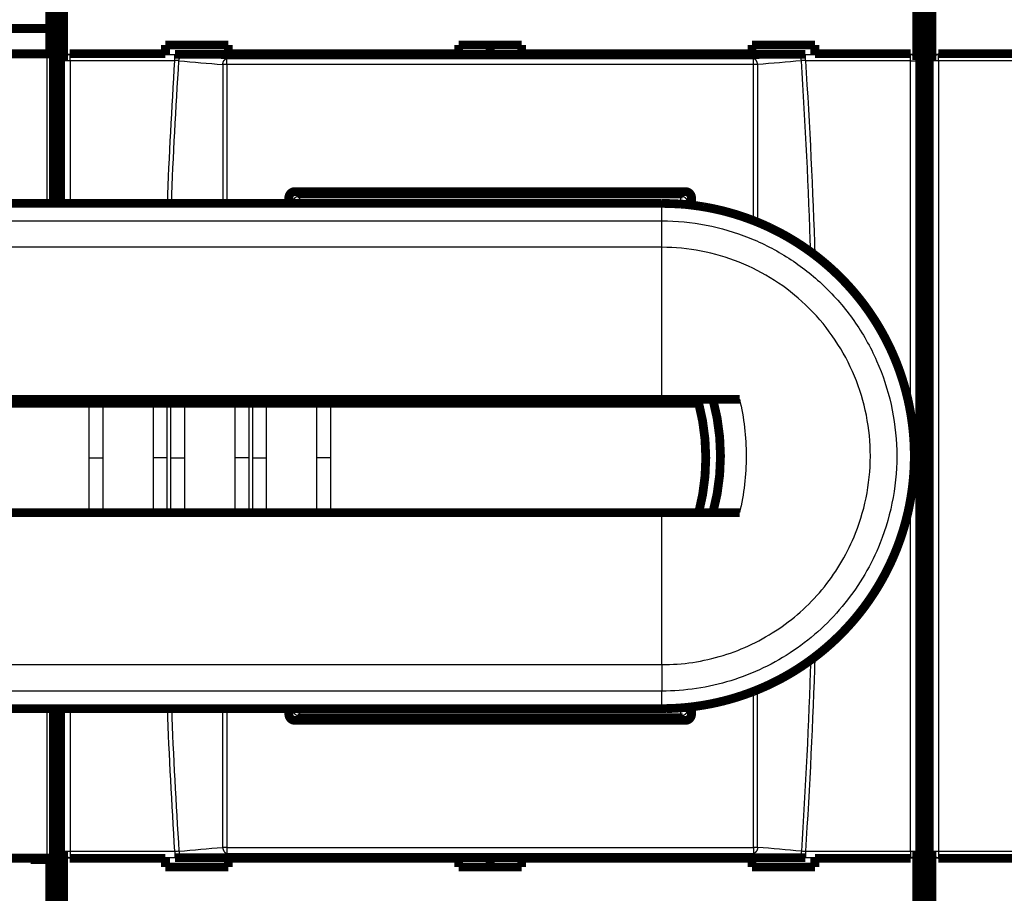
# Model space of a CAD drawing. Extents: x 10 to 593, y 7 to 405.
# Drawn here: x 257 to 336, y 97 to 166 of the extents above; entities that cross this region are included whole.
import ezdxf

# ---------------------------------------------------------------- set-up
doc = ezdxf.new("R2010")
doc.units = 0
doc.header["$MEASUREMENT"] = 0
doc.layers.get('0').update_dxf_attribs({"linetype": 'CONTINUOUS'})
doc.layers.add('3', color=7, linetype='CONTINUOUS')
doc.styles.get("Standard").update_dxf_attribs({"font": 'monotxt.shx'})
doc.dimstyles.new('DSTYLE1', dxfattribs={"dimtxt": 3, "dimasz": 3, "dimexe": 3, "dimexo": 0, "dimgap": 2, "dimtad": 1, "dimdec": 1, "dimrnd": 0.1, "dimzin": 3, "dimtxsty": 'STANDARD', "dimcen": 0.09, "dimazin": 3, "dimtp": 1, "dimtm": 1, "dimtfac": 1, "dimtdec": 4, "dimtofl": 0, "dimtmove": 0, "dimatfit": 3, "dimtolj": 1, "dimtzin": 0})

# ---------------------------------------------------------------- blocks, each defined once
blk = doc.blocks.new('_AH1')
at = {"color": 0, "linetype": 'CONTINUOUS'}
for p, q in [((-1, 0.166667), (0, 0)), ((-1, 0.166667), (-1, -0.166667)), ((0, 0), (-1, -0.166667)), ((0, 0), (-1, 0))]:
    blk.add_line(p, q, dxfattribs=at)
blk = doc.blocks.new('*D2')
at = {"layer": '3', "color": 1, "linetype": 'CONTINUOUS'}
for p, q in [((70.324086, 68.793184), (70.324086, 250.78369)), ((405.32409, 142.43502), (405.32409, 250.78369)), ((70.324086, 247.78369), (237.82409, 247.78369)), ((405.32409, 247.78369), (237.82409, 247.78369))]:
    blk.add_line(p, q, dxfattribs=at)
at = {"layer": '3', "color": 1, "xscale": 3, "yscale": 3, "zscale": 3, "rotation": 180}
blk.add_blockref('_AH1', (70.324086, 247.78369), dxfattribs=at)
at = {"layer": '3', "color": 1, "xscale": 3, "yscale": 3, "zscale": 3}
blk.add_blockref('_AH1', (405.32409, 247.78369), dxfattribs=at)
at = {"layer": '3', "color": 1, "linetype": 'CONTINUOUS'}
blk.add_text('335,0', height=3, rotation=360, dxfattribs=at).set_placement((230.32409, 249.78469))

msp = doc.modelspace()

# ---------------------------------------------------------------- linework, layer by layer
at = {"layer": '3', "color": 3, "linetype": 'CONTINUOUS'}
for p, q in [((259.62755, 151.77968), (259.62755, 163.65331)), ((261.42066, 163.66553), (261.43995, 163.60749)), ((261.43995, 163.11023), (261.43995, 163.60749)), ((261.43995, 163.60749), (269.77174, 163.60749)), ((269.77174, 163.11023), (269.77174, 163.60749)), ((319.87645, 163.11023), (319.87645, 163.60749)), ((319.87645, 163.60749), (328.20822, 163.60749)), ((328.20822, 163.60749), (328.22751, 163.66553)), ((328.20822, 163.11023), (328.20822, 163.60749)), ((330.42066, 163.66553), (330.43995, 163.60749)), ((330.43995, 163.11023), (330.43995, 163.60749)), ((330.43995, 163.60749), (338.77174, 163.60749)), ((260.94025, 163.11023), (260.92218, 163.16461)), ((261.43995, 163.11023), (260.94025, 163.11023)), ((260.94025, 151.77968), (260.94025, 163.11023)), ((269.77174, 163.11023), (261.43995, 163.11023)), ((261.43995, 163.11023), (261.43995, 151.77968)), ((273.89464, 162.80305), (273.89464, 163.27377)), ((315.75355, 162.80305), (315.75355, 163.27377)), ((328.20822, 163.11023), (319.87645, 163.11023)), ((328.20822, 163.11023), (328.70792, 163.11023)), ((328.20822, 135.25143), (328.20822, 163.11023)), ((328.72599, 163.16461), (328.70792, 163.11023)), ((328.70792, 163.11023), (328.70792, 100.32084)), ((329.94025, 163.11023), (329.92218, 163.16461)), ((330.43995, 163.11023), (329.94025, 163.11023)), ((329.94025, 100.32084), (329.94025, 163.11023)), ((338.77174, 163.11023), (330.43995, 163.11023)), ((330.43995, 163.11023), (330.43995, 100.32084)), ((279.17136, 151.86856), (279.02409, 152.01584)), ((279.67106, 151.86856), (279.17136, 151.86856)), ((279.17136, 151.77968), (279.17136, 151.86856)), ((279.52378, 152.51553), (279.67106, 152.36826)), ((279.67106, 152.36826), (279.67106, 151.86856)), ((279.67106, 152.36826), (309.97711, 152.36826)), ((309.97711, 151.86856), (279.67106, 151.86856)), ((279.67106, 151.86856), (279.67106, 151.77968)), ((308.45809, 151.64306), (308.45809, 151.77968)), ((309.97711, 152.36826), (310.12439, 152.51553)), ((309.97711, 151.86856), (309.97711, 152.36826)), ((310.47681, 151.86856), (309.97711, 151.86856)), ((309.97711, 151.72205), (309.97711, 151.86856)), ((310.62409, 152.01584), (310.47681, 151.86856)), ((310.47681, 151.86856), (310.47681, 151.67782)), ((308.45809, 151.64304), (249.81421, 151.64304)), ((308.45809, 150.38584), (308.45809, 151.64306)), ((256.06835, 150.38582), (308.45809, 150.38582)), ((308.45809, 148.28732), (308.45809, 150.38582)), ((308.45809, 148.28732), (234.32409, 148.28732)), ((308.45809, 136.21553), (308.45809, 148.28732)), ((262.92745, 131.56553), (264.06289, 131.56553)), ((269.1724, 131.56553), (268.03696, 131.56553)), ((269.42745, 131.56553), (270.56289, 131.56553)), ((275.6724, 131.56553), (274.53696, 131.56553)), ((275.92745, 131.56553), (277.06289, 131.56553)), ((282.1724, 131.56553), (281.03696, 131.56553)), ((328.20822, 100.32084), (328.20822, 128.17976)), ((308.45809, 115.14375), (308.45809, 127.21553)), ((234.32409, 115.14375), (308.45809, 115.14375)), ((308.45809, 115.14377), (308.45809, 113.04527)), ((308.45809, 113.04524), (256.06834, 113.04524)), ((308.45809, 111.78805), (308.45809, 113.04527)), ((249.81421, 111.78803), (308.45809, 111.78803)), ((259.62755, 99.777751), (259.62755, 111.65138)), ((260.94025, 100.32084), (260.94025, 111.65138)), ((261.43995, 111.65138), (261.43995, 100.32084)), ((279.02409, 111.41523), (279.17136, 111.5625)), ((279.17136, 111.5625), (279.17136, 111.65138)), ((279.17136, 111.5625), (279.67106, 111.5625)), ((279.67106, 111.65138), (279.67106, 111.5625)), ((279.67106, 111.5625), (279.67106, 111.06281)), ((279.67106, 111.5625), (309.97711, 111.5625)), ((308.45809, 111.78804), (308.45809, 111.65141)), ((309.97711, 111.5625), (309.97711, 111.70925)), ((309.97711, 111.5625), (310.47681, 111.5625)), ((309.97711, 111.06281), (309.97711, 111.5625)), ((310.47681, 111.75358), (310.47681, 111.5625)), ((310.47681, 111.5625), (310.62409, 111.41523)), ((279.67106, 111.06281), (279.52378, 110.91553)), ((309.97711, 111.06281), (279.67106, 111.06281)), ((310.12439, 110.91553), (309.97711, 111.06281)), ((260.92218, 100.26645), (260.94025, 100.32084)), ((260.94025, 100.32084), (261.43995, 100.32084)), ((261.43995, 100.32084), (261.43995, 99.823578)), ((261.43995, 100.32084), (269.77174, 100.32084)), ((269.77174, 100.32084), (269.77174, 99.823578)), ((273.89464, 100.62801), (273.89464, 100.15729)), ((315.75355, 100.62801), (315.75355, 100.15729)), ((319.87645, 100.32084), (319.87645, 99.823578)), ((319.87645, 100.32084), (328.20822, 100.32084)), ((328.20822, 100.32084), (328.20822, 99.823578)), ((328.20822, 100.32084), (328.70792, 100.32084)), ((328.70792, 100.32084), (328.72599, 100.26645)), ((329.92218, 100.26645), (329.94025, 100.32084)), ((329.94025, 100.32084), (330.43995, 100.32084)), ((330.43995, 100.32084), (330.43995, 99.823578)), ((330.43995, 100.32084), (338.77174, 100.32084)), ((261.42066, 99.765533), (261.43995, 99.823578)), ((261.43995, 99.823578), (269.77174, 99.823578)), ((319.87645, 99.823578), (328.20822, 99.823578)), ((328.20822, 99.823578), (328.22751, 99.765533)), ((330.42066, 99.765533), (330.43995, 99.823578)), ((330.43995, 99.823578), (338.77174, 99.823578))]:
    msp.add_line(p, q, dxfattribs=at)
at = {"layer": '3', "color": 40, "linetype": 'CONTINUOUS', "const_width": 0.7}
for points in [[(260.32409, 151.77969), (260.32409, 194.83782)], [(329.32409, 68.793184), (329.32409, 194.83782)], [(260.69869, 177.71553), (260.69869, 151.77968)], [(328.94948, 85.715533), (328.94948, 177.71553)], [(329.69869, 177.71553), (329.69869, 85.715533)], [(260.13034, 175.76553), (260.13034, 163.66553)], [(260.92218, 163.16461), (260.92218, 176.26645)], [(328.72599, 176.26645), (328.72599, 163.16461)], [(329.92218, 163.16461), (329.92218, 176.26645)], [(259.82409, 165.66553), (259.82409, 175.66553)], [(208.82409, 165.66553), (259.82409, 165.66553)], [(259.82409, 165.66553), (259.82409, 163.66553)], [(269.02409, 164.35423), (274.02409, 164.35423)], [(269.02409, 163.66553), (269.02409, 164.35423)], [(274.02409, 164.35423), (274.02409, 163.66553)], [(292.32409, 164.35423), (297.32409, 164.35423)], [(292.32409, 163.66553), (292.32409, 164.35423)], [(294.82409, 163.61294), (294.82409, 164.35419)], [(297.32409, 164.35423), (297.32409, 163.66553)], [(315.62409, 164.35423), (320.62409, 164.35423)], [(315.62409, 163.66553), (315.62409, 164.35423)], [(320.62409, 164.35423), (320.62409, 163.66553)], [(259.62755, 163.65331), (209.02062, 163.65331)], [(259.82409, 163.66553), (258.32409, 163.66553)], [(258.32409, 163.66553), (258.32409, 163.65327)], [(259.62755, 163.65331), (260.12747, 163.66189)], [(260.12747, 163.66189), (260.12747, 151.77968)], [(260.13034, 163.66553), (260.13034, 163.66553)], [(261.42066, 163.66553), (269.02409, 163.66553)], [(269.02409, 163.61298), (269.02409, 163.66553)], [(274.02409, 163.61298), (269.77178, 163.61298)], [(274.02409, 163.66553), (274.02409, 163.61298)], [(274.02409, 163.66553), (292.32409, 163.66553)], [(292.32409, 163.61298), (292.32409, 163.66553)], [(297.32409, 163.61298), (292.32409, 163.61298)], [(297.32409, 163.66553), (297.32409, 163.61298)], [(297.32409, 163.66553), (315.62409, 163.66553)], [(315.62409, 163.61298), (315.62409, 163.66553)], [(319.87647, 163.61298), (315.62409, 163.61298)], [(320.62409, 163.66553), (320.62409, 163.61298)], [(320.62409, 163.66553), (328.22751, 163.66553)], [(330.42066, 163.66553), (338.02409, 163.66553)], [(278.82409, 151.77969), (278.82409, 152.21542)], [(279.32411, 152.71542), (310.32411, 152.71473)], [(279.52378, 152.51553), (310.12439, 152.51553)], [(310.82409, 152.21473), (310.82409, 151.50428)], [(308.45809, 151.77968), (249.56554, 151.77968)], [(279.02409, 151.77968), (279.02409, 152.01584)], [(310.62409, 152.01584), (310.62409, 151.66238)], [(248.27695, 136.21553), (308.45809, 136.21553)], [(254.04992, 135.91553), (262.92745, 135.91553)], [(262.52698, 135.91558), (262.52698, 136.21553)], [(262.92745, 135.91553), (264.06289, 135.91553)], [(264.06289, 135.91553), (268.03696, 135.91583)], [(264.2343, 135.91558), (264.2343, 136.21553)], [(268.03696, 135.91583), (269.1724, 135.91554)], [(268.52698, 136.21553), (268.52698, 135.91553)], [(269.1724, 135.91554), (269.42745, 135.91554)], [(269.42745, 135.91554), (270.56289, 135.91548)], [(270.56289, 135.91548), (274.53696, 135.91578)], [(274.53696, 135.91578), (275.6724, 135.91554)], [(275.27697, 135.91553), (275.27697, 136.21553)], [(275.6724, 135.91554), (275.92745, 135.91554)], [(275.92745, 135.91554), (277.06289, 135.91531)], [(277.06289, 135.91531), (281.03696, 135.91574)], [(278.27697, 135.91558), (278.27697, 136.21553)], [(281.03696, 135.91574), (282.1724, 135.91554)], [(282.1724, 135.91554), (311.39016, 135.91554)], [(308.45809, 136.21553), (314.63475, 136.21553)], [(308.45809, 127.21553), (248.27695, 127.21553)], [(311.39016, 127.21554), (308.45809, 127.21554)], [(314.63475, 127.21553), (311.3902, 127.21553)], [(249.56554, 111.65138), (308.45809, 111.65138)], [(260.12747, 111.65138), (260.12747, 99.769176)], [(260.32409, 68.793184), (260.32409, 111.65138)], [(260.69869, 111.65138), (260.69869, 85.715533)], [(278.82409, 111.21564), (278.82409, 111.6514)], [(279.02409, 111.41523), (279.02409, 111.65138)], [(310.62409, 111.76904), (310.62409, 111.41523)], [(310.82409, 111.84218), (310.82409, 111.21633)], [(310.12439, 110.91553), (279.52378, 110.91553)], [(310.32411, 110.71633), (279.32411, 110.71564)], [(260.92218, 87.164612), (260.92218, 100.26645)], [(269.02409, 99.818085), (269.02409, 99.765533)], [(274.02409, 99.818085), (269.77178, 99.818085)], [(274.02409, 99.765533), (274.02409, 99.818085)], [(292.32409, 99.818085), (292.32409, 99.765533)], [(297.32409, 99.818085), (292.32409, 99.818085)], [(294.82409, 99.076795), (294.82409, 99.818039)], [(297.32409, 99.765533), (297.32409, 99.818085)], [(315.62409, 99.818085), (315.62409, 99.765533)], [(319.87647, 99.818085), (315.62409, 99.818085)], [(320.62409, 99.765533), (320.62409, 99.818085)], [(328.72599, 100.26645), (328.72599, 87.164612)], [(329.92218, 87.164612), (329.92218, 100.26645)], [(209.02062, 99.777751), (259.62755, 99.777751)], [(258.32409, 99.665533), (258.32409, 99.777714)], [(259.82409, 99.665533), (258.32409, 99.665533)], [(258.61812, 99.665555), (258.61812, 99.765533)], [(259.62755, 99.777751), (260.12747, 99.769176)], [(259.82409, 87.665533), (259.82409, 99.665533)], [(260.12669, 99.769176), (260.12669, 99.769176)], [(260.13034, 99.765533), (260.13034, 87.665533)], [(261.42066, 99.765533), (269.02409, 99.765533)], [(269.02409, 99.765533), (269.02409, 99.076832)], [(269.02409, 99.076832), (274.02409, 99.076832)], [(274.02409, 99.076832), (274.02409, 99.765533)], [(274.02409, 99.765533), (292.32409, 99.765533)], [(292.32409, 99.765533), (292.32409, 99.076832)], [(292.32409, 99.076832), (297.32409, 99.076832)], [(297.32409, 99.076832), (297.32409, 99.765533)], [(297.32409, 99.765533), (315.62409, 99.765533)], [(315.62409, 99.765533), (315.62409, 99.076832)], [(315.62409, 99.076832), (320.62409, 99.076832)], [(320.62409, 99.076832), (320.62409, 99.765533)], [(320.62409, 99.765533), (328.22751, 99.765533)], [(330.42066, 99.765533), (338.02409, 99.765533)]]:
    msp.add_lwpolyline(points, dxfattribs=at)
at = {"layer": '3', "color": 3, "linetype": 'CONTINUOUS'}
for points in [[(260.94027, 163.1102), (260.94091, 163.13386, -0.012834883), (260.94274, 163.15782, -0.012184373), (260.94581, 163.18212, -0.011997443), (260.95012, 163.20666, -0.012496873), (260.95578, 163.23133, -0.012728305), (260.96277, 163.25602, -0.012876137), (260.97117, 163.28063, -0.012969312), (260.98094, 163.30507, -0.013167411), (260.99215, 163.32919, -0.013267874), (261.00471, 163.35291, -0.013402885), (261.01868, 163.37608, -0.013465588), (261.03395, 163.39861, -0.013554053), (261.05053, 163.42037, -0.013598922), (261.06832, 163.44127, -0.013659993), (261.08728, 163.46118, -0.013642201), (261.10729, 163.48005, -0.013571692), (261.12828, 163.49775, -0.013638083), (261.15015, 163.51425, -0.013796435), (261.17285, 163.52945, -0.013439883), (261.19608, 163.54335, -0.01262481), (261.21972, 163.55584, -0.013575234), (261.24416, 163.567, -0.015597492), (261.26946, 163.57676, -0.01227189), (261.29345, 163.58509, -0.005341873), (261.31529, 163.59189, -0.016054188), (261.34304, 163.59768, -0.026854784), (261.38517, 163.60289, -0.013760753), (261.43998, 163.60747, -0.00756564)], [(270.09417, 163.10615), (270.09623, 163.12836, -0.007629705), (270.09899, 163.15079, -0.007312384), (270.10245, 163.17343, -0.007246449), (270.10662, 163.19622, -0.007554876), (270.11154, 163.21906, -0.007751561), (270.1172, 163.24187, -0.007922315), (270.12362, 163.26456, -0.008094756), (270.13079, 163.28706, -0.008345356), (270.13872, 163.30926, -0.008580836), (270.14738, 163.33109, -0.008858153), (270.15677, 163.35244, -0.009138038), (270.16684, 163.37324, -0.00945623), (270.17759, 163.39337, -0.009800025), (270.18896, 163.41279, -0.010180094), (270.20094, 163.43138, -0.010558472), (270.21345, 163.44911, -0.010913911), (270.22646, 163.46586, -0.011443664), (270.23993, 163.48163, -0.012093141), (270.25382, 163.49633, -0.012327348), (270.26797, 163.50994, -0.012075669), (270.28233, 163.52237, -0.013621669), (270.29712, 163.53372, -0.016521604), (270.31241, 163.54394, -0.013606619), (270.32689, 163.55284, -0.00592274), (270.34006, 163.56028, -0.01897083), (270.35683, 163.56728, -0.034213705), (270.38233, 163.57483, -0.018387054), (270.41555, 163.58275, -0.010275776)], [(319.55397, 163.10615), (319.55191, 163.12836, 0.007631228), (319.54916, 163.15079, 0.007313879), (319.5457, 163.17343, 0.007247961), (319.54153, 163.19622, 0.007556478), (319.53661, 163.21906, 0.007753227), (319.53096, 163.24187, 0.007924032), (319.52453, 163.26456, 0.00809652), (319.51737, 163.28706, 0.008347176), (319.50944, 163.30926, 0.008582701), (319.50078, 163.33109, 0.008860062), (319.49139, 163.35244, 0.009139978), (319.48133, 163.37324, 0.009458198), (319.47057, 163.39337, 0.009802008), (319.4592, 163.41279, 0.010182082), (319.44722, 163.43138, 0.010560438), (319.43471, 163.44911, 0.010915831), (319.4217, 163.46586, 0.011445533), (319.40823, 163.48163, 0.012094945), (319.39434, 163.49633, 0.01232898), (319.38018, 163.50994, 0.012077059), (319.36583, 163.52237, 0.013622967), (319.35104, 163.53372, 0.016522781), (319.33574, 163.54394, 0.013607213), (319.32126, 163.55284, 0.005922899), (319.30809, 163.56028, 0.018971042), (319.29132, 163.56728, 0.034212371), (319.26581, 163.57483, 0.01838549), (319.23259, 163.58275, 0.010274681)], [(328.20827, 163.60747), (328.23203, 163.60684, -0.012711761), (328.25611, 163.60502, -0.012068497), (328.28053, 163.60196, -0.011885425), (328.30519, 163.59768, -0.012383394), (328.32997, 163.59205, -0.012617419), (328.35478, 163.58509, -0.012769722), (328.37951, 163.57672, -0.012869394), (328.40406, 163.567, -0.013074209), (328.4283, 163.55585, -0.013183796), (328.45214, 163.54335, -0.013328517), (328.47542, 163.52945, -0.013402918), (328.49806, 163.51425, -0.0135034), (328.51992, 163.49775, -0.013561801), (328.54093, 163.48005, -0.01363641), (328.56094, 163.46118, -0.013633263), (328.5799, 163.44127, -0.013576814), (328.59768, 163.42038, -0.013657852), (328.61427, 163.39861, -0.013830545), (328.62954, 163.37603, -0.013487033), (328.6435, 163.35291, -0.012680548), (328.65606, 163.32938, -0.013647183), (328.66728, 163.30507, -0.015694219), (328.67709, 163.27989, -0.012358465), (328.68546, 163.25602, -0.00538192), (328.69229, 163.23428, -0.016180643), (328.69812, 163.20666, -0.02709094), (328.70335, 163.16475, -0.01388949), (328.70797, 163.1102, -0.007637744)], [(329.9403, 163.1102), (329.94094, 163.13386, -0.012833016), (329.94277, 163.15782, -0.012182683), (329.94583, 163.18212, -0.011995877), (329.95014, 163.20666, -0.012495357), (329.95579, 163.23133, -0.012726903), (329.96278, 163.25602, -0.012874873), (329.97119, 163.28063, -0.012968217), (329.98096, 163.30507, -0.013166485), (329.99216, 163.32919, -0.013267151), (330.00472, 163.35291, -0.013402368), (330.01868, 163.37608, -0.013465299), (330.03395, 163.39861, -0.013553989), (330.05053, 163.42037, -0.013599098), (330.06831, 163.44127, -0.013660399), (330.08727, 163.46118, -0.013642841), (330.10727, 163.48005, -0.013572544), (330.12826, 163.49775, -0.013639155), (330.15013, 163.51425, -0.013797717), (330.17282, 163.52945, -0.013441317), (330.19605, 163.54335, -0.012626301), (330.21969, 163.55584, -0.013576979), (330.24412, 163.567, -0.015599649), (330.26941, 163.57676, -0.012273689), (330.29339, 163.58509, -0.005342676), (330.31524, 163.59189, -0.016056648), (330.34298, 163.59768, -0.026859024), (330.3851, 163.60289, -0.01376292), (330.4399, 163.60747, -0.007566818)], [(273.57324, 162.79683), (273.57529, 162.81905, -0.007632462), (273.57803, 162.84148, -0.007314564), (273.58149, 162.86414, -0.007248364), (273.58565, 162.88694, -0.007556933), (273.59056, 162.90979, -0.007753611), (273.59622, 162.93261, -0.007924347), (273.60264, 162.95532, -0.008096754), (273.6098, 162.97783, -0.008347409), (273.61773, 163.00005, -0.00858291), (273.62638, 163.02189, -0.008860306), (273.63577, 163.04326, -0.009140259), (273.64584, 163.06407, -0.009458577), (273.65659, 163.08422, -0.009802507), (273.66796, 163.10365, -0.010182755), (273.67994, 163.12226, -0.010561342), (273.69245, 163.13999, -0.010917018), (273.70547, 163.15676, -0.011447071), (273.71894, 163.17255, -0.012096882), (273.73283, 163.18725, -0.012331439), (273.74699, 163.20087, -0.012079973), (273.76135, 163.21332, -0.013626599), (273.77614, 163.22467, -0.016527577), (273.79144, 163.2349, -0.013612233), (273.80592, 163.2438, -0.005926127), (273.8191, 163.25125, -0.018978274), (273.83587, 163.25826, -0.034227497), (273.86139, 163.2658, -0.018395471), (273.89462, 163.27373, -0.01028083)], [(273.89462, 162.80301), (273.88319, 162.803, 0.000309059), (273.87174, 162.80298, 0.000306272), (273.86025, 162.80295, 0.000305921), (273.84875, 162.80291, 0.000309418), (273.83723, 162.80284, 0.000312007), (273.82572, 162.80277, 0.000314312), (273.81421, 162.80268, 0.000316834), (273.80272, 162.80257, 0.000320144), (273.79126, 162.80245, 0.000323538), (273.77984, 162.80232, 0.000327348), (273.76846, 162.80217, 0.000331326), (273.75714, 162.80201, 0.000335603), (273.74589, 162.80183, 0.000340664), (273.73471, 162.80164, 0.000346385), (273.72362, 162.80144, 0.000351274), (273.71263, 162.80122, 0.000355101), (273.70174, 162.80098, 0.000364655), (273.69095, 162.80074, 0.000378723), (273.68027, 162.80048, 0.000376283), (273.66976, 162.8002, 0.000359339), (273.65944, 162.79992, 0.000403554), (273.64912, 162.79962, 0.000490743), (273.63875, 162.7993, 0.000387037), (273.62909, 162.79899, 0.000143067), (273.62044, 162.7987, 0.00055567), (273.60974, 162.79831, 0.001008348), (273.59379, 162.79768, 0.000526561), (273.57324, 162.79683, 0.000288903)], [(316.07491, 162.79683), (316.07285, 162.81905, 0.007634068), (316.07011, 162.84148, 0.00731614), (316.06666, 162.86414, 0.007249957), (316.0625, 162.88694, 0.00755862), (316.05759, 162.90979, 0.007755365), (316.05194, 162.93261, 0.007926155), (316.04552, 162.95532, 0.008098611), (316.03836, 162.97783, 0.008349325), (316.03043, 163.00005, 0.008584873), (316.02178, 163.02189, 0.008862315), (316.01239, 163.04326, 0.009142302), (316.00233, 163.06407, 0.009460648), (315.99158, 163.08422, 0.009804593), (315.9802, 163.10365, 0.010184848), (315.96822, 163.12226, 0.010563413), (315.95571, 163.13999, 0.01091904), (315.94269, 163.15676, 0.011449041), (315.92922, 163.17255, 0.012098784), (315.91533, 163.18725, 0.012333161), (315.90117, 163.20087, 0.01208144), (315.88681, 163.21332, 0.013627972), (315.87201, 163.22467, 0.016528825), (315.85671, 163.2349, 0.013612868), (315.84223, 163.2438, 0.005926301), (315.82905, 163.25125, 0.018978511), (315.81228, 163.25826, 0.034226122), (315.78676, 163.2658, 0.018393845), (315.75352, 163.27373, 0.010279691)], [(316.07491, 162.79683), (316.06607, 162.79721, 0.000515881), (316.05704, 162.79759, 0.000492599), (316.04782, 162.79795, 0.000473829), (316.03842, 162.79831, 0.000462405), (316.02882, 162.79865, 0.000449347), (316.01906, 162.79899, 0.000437043), (316.00913, 162.79931, 0.000424879), (315.99904, 162.79962, 0.000414767), (315.98879, 162.79992, 0.000404476), (315.9784, 162.8002, 0.000395549), (315.96787, 162.80048, 0.000386485), (315.95721, 162.80074, 0.000378508), (315.94643, 162.80098, 0.000371011), (315.93554, 162.80122, 0.000364803), (315.92454, 162.80144, 0.000357265), (315.91345, 162.80164, 0.000349324), (315.90228, 162.80183, 0.00034649), (315.89102, 162.80201, 0.000347866), (315.87968, 162.80217, 0.000333574), (315.86832, 162.80232, 0.000308407), (315.85699, 162.80245, 0.000334912), (315.84544, 162.80257, 0.000392), (315.83359, 162.80268, 0.000296894), (315.82244, 162.80277, 0.000107395), (315.81234, 162.80284, 0.000408791), (315.7994, 162.80291, 0.000692413), (315.77953, 162.80296, 0.000339689), (315.75352, 162.80301, 0.000180963)], [(279.17137, 151.86854), (279.17195, 151.89234, -0.012792889), (279.17373, 151.91645, -0.012145963), (279.17675, 151.94091, -0.011963033), (279.181, 151.9656, -0.012467064), (279.18662, 151.99042, -0.012704025), (279.19357, 152.01527, -0.012857875), (279.20194, 152.04004, -0.012957774), (279.21168, 152.06462, -0.013163134), (279.22286, 152.0889, -0.01327139), (279.23541, 152.11276, -0.013414452), (279.24936, 152.13607, -0.013485526), (279.26462, 152.15874, -0.013582352), (279.2812, 152.18062, -0.013635679), (279.29898, 152.20164, -0.013704872), (279.31796, 152.22166, -0.013694976), (279.33797, 152.24063, -0.013631399), (279.35898, 152.25842, -0.01370499), (279.38088, 152.275, -0.013870148), (279.4036, 152.29026, -0.013517645), (279.42686, 152.30421, -0.012702468), (279.45053, 152.31675, -0.013661977), (279.475, 152.32793, -0.015699803), (279.50033, 152.33771, -0.012356373), (279.52435, 152.34604, -0.005382262), (279.54623, 152.35284, -0.016163609), (279.57402, 152.35861, -0.02703671), (279.61619, 152.36376, -0.013854377), (279.67107, 152.36824, -0.007617198)], [(309.97707, 152.36824), (310.00087, 152.36766, -0.012792292), (310.02498, 152.36589, -0.012145479), (310.04944, 152.36287, -0.011962642), (310.07413, 152.35861, -0.012466748), (310.09895, 152.353, -0.012703807), (310.1238, 152.34604, -0.012857759), (310.14857, 152.33768, -0.012957768), (310.17316, 152.32793, -0.013163239), (310.19743, 152.31676, -0.013271612), (310.22129, 152.30421, -0.013414787), (310.24461, 152.29026, -0.013485977), (310.26728, 152.275, -0.013582911), (310.28916, 152.25842, -0.013636344), (310.31018, 152.24063, -0.013705633), (310.3302, 152.22166, -0.013695824), (310.34917, 152.20164, -0.013632316), (310.36696, 152.18063, -0.013705977), (310.38354, 152.15874, -0.013871199), (310.3988, 152.13602, -0.013518709), (310.41275, 152.11276, -0.012703491), (310.42528, 152.08909, -0.013663091), (310.43647, 152.06462, -0.015701083), (310.44625, 152.03928, -0.012357367), (310.45458, 152.01527, -0.005382688), (310.46138, 151.99339, -0.016164866), (310.46714, 151.9656, -0.027038648), (310.47229, 151.92342, -0.013855265), (310.47677, 151.86854, -0.007617653)], [(264.00444, 135.91553), (264.00444, 135.91553), (264.00444, 135.91554), (264.00444, 135.91554), (264.00444, 135.91554), (264.00444, 135.91554), (264.00444, 135.91555, -1), (264.00444, 135.91555), (264.00444, 135.91555), (264.00444, 135.91555), (264.00444, 135.91556), (264.00444, 135.91556), (264.00444, 135.91556), (264.00444, 135.91557), (264.00444, 135.91557), (264.00444, 135.91557), (264.00444, 135.91557, 1), (264.00444, 135.91558), (264.00445, 135.91558)], [(279.67107, 111.06284), (279.64727, 111.06342, -0.012793601), (279.62316, 111.0652, -0.012146679), (279.59871, 111.06821, -0.011963771), (279.57402, 111.07247, -0.012467859), (279.5492, 111.07808, -0.012704856), (279.52435, 111.08504, -0.012858727), (279.49958, 111.0934, -0.012958635), (279.475, 111.10314, -0.013164002), (279.45072, 111.11432, -0.013272248), (279.42686, 111.12687, -0.013415293), (279.40355, 111.14082, -0.013486333), (279.38088, 111.15608, -0.013583118), (279.359, 111.17266, -0.01363639), (279.33797, 111.19044, -0.013705522), (279.31795, 111.20942, -0.013695549), (279.29898, 111.22943, -0.013631891), (279.2812, 111.25044, -0.013705396), (279.26462, 111.27234, -0.013870466), (279.24935, 111.29506, -0.013517859), (279.23541, 111.31832, -0.012702583), (279.22287, 111.34199, -0.013662005), (279.21168, 111.36646, -0.015699714), (279.2019, 111.3918, -0.012356205), (279.19357, 111.41581, -0.005382164), (279.18677, 111.43769, -0.01616325), (279.181, 111.46548, -0.027035803), (279.17586, 111.50766, -0.013853785), (279.17137, 111.56254, -0.007616842)], [(310.47677, 111.56254), (310.47619, 111.53874, -0.012793281), (310.47441, 111.51463, -0.012146455), (310.4714, 111.49017, -0.011963632), (310.46714, 111.46548, -0.012467798), (310.46153, 111.44066, -0.012704886), (310.45458, 111.41581, -0.012858849), (310.44621, 111.39104, -0.012958853), (310.43647, 111.36646, -0.013164315), (310.42529, 111.34218, -0.013272657), (310.41275, 111.31832, -0.013415793), (310.3988, 111.29501, -0.013486922), (310.38354, 111.27234, -0.013583788), (310.36696, 111.25046, -0.013637135), (310.34917, 111.22943, -0.013706332), (310.3302, 111.20941, -0.013696413), (310.31018, 111.19044, -0.013632791), (310.28917, 111.17266, -0.013706334), (310.26728, 111.15608, -0.013871436), (310.24456, 111.14081, -0.013518812), (310.22129, 111.12687, -0.012703476), (310.19762, 111.11433, -0.013662952), (310.17316, 111.10314, -0.015700771), (310.14782, 111.09336, -0.012356999), (310.1238, 111.08504, -0.005382499), (310.10192, 111.07824, -0.016164218), (310.07413, 111.07247, -0.027037205), (310.03195, 111.06732, -0.013854381), (309.97707, 111.06284, -0.007617134)], [(260.94027, 100.32088), (260.94091, 100.29723, 0.012834406), (260.94274, 100.27326, 0.012183971), (260.94581, 100.24896, 0.011997102), (260.95012, 100.22442, 0.012496576), (260.95578, 100.19975, 0.012728071), (260.96277, 100.17506, 0.012875969), (260.97117, 100.15045, 0.012969219), (260.98094, 100.12601, 0.013167391), (260.99215, 100.10189, 0.013267934), (261.00471, 100.07817, 0.013403024), (261.01868, 100.055, 0.013465807), (261.03395, 100.03246, 0.013554349), (261.05053, 100.01071, 0.013599294), (261.06832, 99.989806, 0.013660436), (261.08728, 99.969895, 0.013642709), (261.10729, 99.951026, 0.013572254), (261.12828, 99.933329, 0.013638701), (261.15015, 99.916825, 0.013797104), (261.17285, 99.901626, 0.013440571), (261.19608, 99.887732, 0.012625481), (261.21972, 99.875238, 0.013575975), (261.24416, 99.86408, 0.015598356), (261.26946, 99.854315, 0.012272572), (261.29345, 99.845993, 0.005342168), (261.31529, 99.839193, 0.016055066), (261.34304, 99.833402, 0.026856178), (261.38517, 99.828195, 0.013761411), (261.43998, 99.823611, 0.007565984)], [(270.09417, 100.32493), (270.09623, 100.30272, 0.007629435), (270.09899, 100.2803, 0.007312161), (270.10245, 100.25765, 0.007246264), (270.10662, 100.23486, 0.007554722), (270.11154, 100.21202, 0.007751445), (270.1172, 100.18921, 0.007922239), (270.12362, 100.16652, 0.008094726), (270.13079, 100.14402, 0.008345373), (270.13872, 100.12181, 0.008580907), (270.14738, 100.09998, 0.00885828), (270.15677, 100.07864, 0.009138228), (270.16684, 100.05784, 0.009456486), (270.17759, 100.03771, 0.009800356), (270.18896, 100.01829, 0.010180503), (270.20094, 99.999696, 0.010558966), (270.21345, 99.98197, 0.01091449), (270.22646, 99.965215, 0.011444344), (270.23993, 99.949443, 0.01209393), (270.25382, 99.934748, 0.012328224), (270.26797, 99.92114, 0.012076586), (270.28233, 99.908705, 0.013622763), (270.29712, 99.897356, 0.016522998), (270.31241, 99.887134, 0.013607809), (270.32689, 99.87824, 0.005923264), (270.34006, 99.870801, 0.018972521), (270.35683, 99.863798, 0.034216709), (270.38233, 99.856257, 0.018388566), (270.41555, 99.848333, 0.010276577)], [(273.57324, 100.63426), (273.57529, 100.61203, 0.007631902), (273.57803, 100.5896, 0.00731391), (273.58149, 100.56694, 0.007247602), (273.58565, 100.54414, 0.007556024), (273.59056, 100.52129, 0.007752555), (273.59622, 100.49846, 0.007923148), (273.60264, 100.47575, 0.008095404), (273.6098, 100.45324, 0.008345896), (273.61773, 100.43102, 0.008581229), (273.62638, 100.40917, 0.008858449), (273.63577, 100.3878, 0.009138221), (273.64584, 100.36699, 0.009456352), (273.65659, 100.34684, 0.009800085), (273.66796, 100.3274, 0.010180137), (273.67994, 100.30879, 0.010558529), (273.69245, 100.29105, 0.01091403), (273.70547, 100.27428, 0.011443874), (273.71894, 100.25849, 0.012093463), (273.73283, 100.24378, 0.012327944), (273.74699, 100.23016, 0.012076571), (273.76135, 100.21771, 0.013622829), (273.77614, 100.20634, 0.016523157), (273.79144, 100.19611, 0.013608791), (273.80592, 100.18721, 0.005924691), (273.8191, 100.17976, 0.018973893), (273.83587, 100.17274, 0.034221094), (273.86139, 100.16519, 0.018392965), (273.89462, 100.15725, 0.010279715)], [(273.89462, 100.62798), (273.88319, 100.62799, -0.000306923), (273.87174, 100.62801, -0.000304156), (273.86025, 100.62805, -0.000303807), (273.84875, 100.6281, -0.000307279), (273.83723, 100.62816, -0.00030985), (273.82572, 100.62824, -0.000312138), (273.81421, 100.62834, -0.000314643), (273.80272, 100.62845, -0.00031793), (273.79126, 100.62857, -0.0003213), (273.77984, 100.62871, -0.000325084), (273.76846, 100.62886, -0.000329034), (273.75714, 100.62903, -0.000333281), (273.74589, 100.62921, -0.000338307), (273.73471, 100.6294, -0.000343988), (273.72362, 100.62961, -0.000348843), (273.71263, 100.62984, -0.000352643), (273.70174, 100.63007, -0.00036213), (273.69095, 100.63032, -0.000376102), (273.68027, 100.63059, -0.000373678), (273.66976, 100.63086, -0.000356851), (273.65944, 100.63115, -0.00040076), (273.64912, 100.63145, -0.000487345), (273.63875, 100.63177, -0.000384357), (273.62909, 100.63209, -0.000142077), (273.62044, 100.63238, -0.000551822), (273.60974, 100.63277, -0.001001367), (273.59379, 100.63341, -0.000522916), (273.57324, 100.63426, -0.000286903)], [(316.07491, 100.63426), (316.07285, 100.61203, -0.007633508), (316.07011, 100.5896, -0.007315486), (316.06666, 100.56694, -0.007249195), (316.0625, 100.54414, -0.007557711), (316.05759, 100.52129, -0.007754309), (316.05194, 100.49846, -0.007924956), (316.04552, 100.47575, -0.008097261), (316.03836, 100.45324, -0.008347812), (316.03043, 100.43102, -0.008583191), (316.02178, 100.40917, -0.008860458), (316.01239, 100.3878, -0.009140263), (316.00233, 100.36699, -0.009458423), (315.99158, 100.34684, -0.009802172), (315.9802, 100.3274, -0.010182229), (315.96822, 100.30879, -0.010560599), (315.95571, 100.29105, -0.010916052), (315.94269, 100.27428, -0.011445844), (315.92922, 100.25849, -0.012095366), (315.91533, 100.24378, -0.012329666), (315.90117, 100.23016, -0.012078039), (315.88681, 100.21771, -0.013624202), (315.87201, 100.20634, -0.016524407), (315.85671, 100.19611, -0.013609427), (315.84223, 100.1872, -0.005924865), (315.82905, 100.17976, -0.018974132), (315.81228, 100.17274, -0.034219722), (315.78676, 100.16519, -0.018391342), (315.75352, 100.15725, -0.010278577)], [(316.07491, 100.63426), (316.06607, 100.63387, -0.000512313), (316.05704, 100.63349, -0.000489191), (316.04782, 100.63313, -0.000470552), (316.03842, 100.63277, -0.000459206), (316.02882, 100.63242, -0.000446239), (316.01906, 100.63209, -0.00043402), (316.00913, 100.63176, -0.00042194), (315.99904, 100.63145, -0.000411898), (315.98879, 100.63115, -0.000401678), (315.9784, 100.63086, -0.000392813), (315.96787, 100.63058, -0.000383812), (315.95721, 100.63032, -0.00037589), (315.94643, 100.63007, -0.000368445), (315.93554, 100.62984, -0.00036228), (315.92454, 100.62961, -0.000354794), (315.91345, 100.6294, -0.000346908), (315.90228, 100.62921, -0.000344094), (315.89102, 100.62903, -0.000345461), (315.87968, 100.62886, -0.000331268), (315.86832, 100.62871, -0.000306275), (315.85699, 100.62857, -0.000332597), (315.84544, 100.62845, -0.00038929), (315.83359, 100.62834, -0.000294842), (315.82244, 100.62824, -0.000106653), (315.81234, 100.62817, -0.000405967), (315.7994, 100.6281, -0.000687631), (315.77953, 100.62803, -0.000337343), (315.75352, 100.62798, -0.000179713)], [(319.55397, 100.32493), (319.55191, 100.30272, -0.007630957), (319.54916, 100.2803, -0.007313656), (319.5457, 100.25765, -0.007247776), (319.54153, 100.23486, -0.007556323), (319.53661, 100.21202, -0.00775311), (319.53096, 100.18921, -0.007923956), (319.52453, 100.16652, -0.00809649), (319.51737, 100.14402, -0.008347194), (319.50944, 100.12181, -0.008582772), (319.50078, 100.09998, -0.008860189), (319.49139, 100.07864, -0.009140169), (319.48133, 100.05784, -0.009458454), (319.47057, 100.03771, -0.009802338), (319.4592, 100.01829, -0.01018249), (319.44722, 99.999696, -0.010560932), (319.43471, 99.98197, -0.01091641), (319.4217, 99.965215, -0.011446212), (319.40823, 99.949443, -0.012095734), (319.39434, 99.934748, -0.012329856), (319.38018, 99.92114, -0.012077976), (319.36583, 99.908705, -0.013624061), (319.35104, 99.897356, -0.016524176), (319.33574, 99.887134, -0.013608403), (319.32126, 99.87824, -0.005923423), (319.30809, 99.870801, -0.018972733), (319.29132, 99.863798, -0.034215374), (319.26581, 99.856257, -0.018387002), (319.23259, 99.848333, -0.010275482)], [(328.20827, 99.823611), (328.23203, 99.824245, 0.012712288), (328.25611, 99.826067, 0.012069038), (328.28053, 99.829117, 0.011885993), (328.30519, 99.833402, 0.012384017), (328.32997, 99.839034, 0.012618081), (328.35478, 99.845993, 0.012770412), (328.37951, 99.854356, 0.012870103), (328.40406, 99.86408, 0.013074935), (328.4283, 99.875228, 0.013184527), (328.45214, 99.887732, 0.013329246), (328.47542, 99.901629, 0.013403631), (328.49806, 99.916825, 0.013504091), (328.51992, 99.933328, 0.013562459), (328.54093, 99.951026, 0.013637028), (328.56094, 99.969898, 0.013633828), (328.5799, 99.989806, 0.01357732), (328.59768, 100.0107, 0.013658295), (328.61427, 100.03246, 0.013830924), (328.62954, 100.05505, 0.013487326), (328.6435, 100.07817, 0.012680755), (328.65606, 100.1017, 0.013647329), (328.66728, 100.12601, 0.015694285), (328.67709, 100.15119, 0.012358434), (328.68546, 100.17506, 0.005381886), (328.69229, 100.1968, 0.016180483), (328.69812, 100.22442, 0.0270904), (328.70335, 100.26634, 0.013889096), (328.70797, 100.32088, 0.007637498)], [(329.9403, 100.32088), (329.94094, 100.29723, 0.012832536), (329.94277, 100.27326, 0.01218228), (329.94583, 100.24896, 0.011995535), (329.95014, 100.22442, 0.012495059), (329.95579, 100.19975, 0.012726668), (329.96278, 100.17506, 0.012874705), (329.97119, 100.15045, 0.012968123), (329.98096, 100.12601, 0.013166466), (329.99216, 100.10189, 0.013267211), (330.00472, 100.07817, 0.013402506), (330.01868, 100.055, 0.013465519), (330.03395, 100.03246, 0.013554286), (330.05053, 100.01071, 0.013599471), (330.06831, 99.989806, 0.013660843), (330.08727, 99.969895, 0.013643351), (330.10727, 99.951026, 0.013573109), (330.12826, 99.933329, 0.013639775), (330.15013, 99.916825, 0.013798389), (330.17282, 99.901626, 0.013442009), (330.19605, 99.887732, 0.012626975), (330.21969, 99.875238, 0.013577723), (330.24412, 99.86408, 0.015600517), (330.26941, 99.854315, 0.012274373), (330.29339, 99.845993, 0.005342972), (330.31524, 99.839193, 0.016057529), (330.34298, 99.833402, 0.026860423), (330.3851, 99.828195, 0.01376358), (330.4399, 99.823611, 0.007567162)]]:
    msp.add_lwpolyline(points, format="xyb", dxfattribs=at)
at = {"layer": '3', "color": 40, "linetype": 'CONTINUOUS', "const_width": 0.7}
for points in [[(279.32411, 152.71542, 0.41422006), (278.82409, 152.21542)], [(310.82409, 152.21473, 0.41420706), (310.32411, 152.71473)], [(308.45808, 111.65141), (308.82872, 111.65493, 0.004606941), (309.19919, 111.66519, 0.004612707), (309.56951, 111.68245, 0.004606295), (309.93954, 111.70643, 0.004593579), (310.3091, 111.73737, 0.004586365), (310.67808, 111.77499, 0.004581529), (311.04634, 111.81953, 0.004578325), (311.41376, 111.87072, 0.004576721), (311.78019, 111.92879, 0.004576987), (312.14552, 111.99347, 0.004579287), (312.50958, 112.065, 0.004583011), (312.87229, 112.1431, 0.004589212), (313.23347, 112.22802, 0.004596325), (313.59303, 112.31946, 0.004606109), (313.95079, 112.41769, 0.00461686), (314.30668, 112.52241, 0.004631182), (314.66049, 112.63388, 0.0046329), (315.0122, 112.75176, 0.004622041), (315.36159, 112.87628, 0.004613002), (315.70866, 113.00712, 0.004603353), (316.05319, 113.14448, 0.004596451), (316.39516, 113.28805, 0.004590469), (316.73437, 113.43803, 0.004586568), (317.07081, 113.59411, 0.004583702), (317.40425, 113.75648, 0.004582627), (317.7347, 113.92484, 0.004583024), (318.06192, 114.09938, 0.004584876), (318.38593, 114.27981, 0.004588616), (318.70649, 114.4663, 0.004593209), (319.02361, 114.65857, 0.004599796), (319.33705, 114.85679, 0.004607716), (319.64684, 115.06068, 0.004618977), (319.95271, 115.2704, 0.00461993), (320.25472, 115.48566, 0.004610927), (320.55262, 115.70659, 0.004603029), (320.84648, 115.93289, 0.004594329), (321.13603, 116.16469, 0.004588412), (321.42135, 116.40168, 0.004583851), (321.70217, 116.644, 0.004581219), (321.97858, 116.89135, 0.0045799), (322.25029, 117.14385, 0.004580246), (322.5174, 117.40122, 0.004582365), (322.77963, 117.66356, 0.004585832), (323.03706, 117.93059, 0.004591515), (323.28942, 118.20243, 0.004597788), (323.53681, 118.47879, 0.004606208), (323.77892, 118.75978, 0.004616281), (324.01587, 119.04514, 0.004630531), (324.24735, 119.33494, 0.004632698), (324.47352, 119.62892, 0.004623337), (324.69408, 119.92713, 0.004614058), (324.90919, 120.2293, 0.00460255), (325.11856, 120.53547, 0.004594432), (325.32236, 120.84539, 0.004587669), (325.5203, 121.15908, 0.004583055), (325.71254, 121.47629, 0.004579419), (325.89879, 121.79705, 0.004577778), (326.07922, 122.12111, 0.004577672), (326.25353, 122.44849, 0.004579222), (326.42189, 122.77895, 0.004582734), (326.58401, 123.1125, 0.00458718), (326.74006, 123.44892, 0.004593551), (326.88973, 123.7882, 0.004601858), (327.03321, 124.13013, 0.004614059), (327.17018, 124.47469, 0.004617469), (327.30086, 124.82167, 0.004612703), (327.42494, 125.17105, 0.00460729), (327.54267, 125.52261, 0.004599722), (327.65375, 125.87632, 0.004595129), (327.7584, 126.23197, 0.004592269), (327.85634, 126.58952, 0.004590888), (327.94779, 126.94878, 0.004590578), (328.03246, 127.30969, 0.004592341), (328.11058, 127.67207, 0.004596584), (328.18186, 128.03586, 0.004599403), (328.24652, 128.40089, 0.004601505), (328.30429, 128.76706, 0.004599269), (328.35542, 129.13423, 0.004592179), (328.39963, 129.5023, 0.004588163), (328.43718, 129.8711, 0.004586208), (328.46779, 130.24055, 0.004585799), (328.49172, 130.61049, 0.004586836), (328.50868, 130.98081, 0.004589135), (328.51894, 131.35138, 0.004593266), (328.52221, 131.72207, 0.004599048), (328.51876, 132.09276, 0.004607934), (328.5083, 132.46332, 0.004609335), (328.49112, 132.83363, 0.004603608), (328.46695, 133.20355, 0.004598615), (328.43609, 133.57297, 0.004593108), (328.39828, 133.94175, 0.0045901), (328.3538, 134.30978, 0.004588836), (328.30241, 134.67692, 0.004588893), (328.24439, 135.04306, 0.004590281), (328.17948, 135.40804, 0.00459394), (328.10797, 135.77179, 0.004600791), (328.02961, 136.13411, 0.004603538), (327.9447, 136.49496, 0.004602849), (327.85298, 136.85414, 0.004599539), (327.75478, 137.21161, 0.004592771), (327.64986, 137.56716, 0.004589121), (327.53854, 137.92075, 0.004587668), (327.42058, 138.27219, 0.00458753), (327.29629, 138.62144, 0.004588669), (327.16544, 138.96828, 0.004591675), (327.02834, 139.3127, 0.004597303), (326.88477, 139.65447, 0.004601849), (326.73502, 139.99358, 0.004606453), (326.57889, 140.3298, 0.004604982), (326.41669, 140.66314, 0.004597084), (326.24823, 140.99336, 0.004592342), (326.07384, 141.32048, 0.004589563), (325.89331, 141.64426, 0.004588404), (325.70696, 141.96473, 0.00458858), (325.51461, 142.28163, 0.004590182), (325.31657, 142.59501, 0.004593614), (325.11265, 142.90459, 0.004598501), (324.90315, 143.21042, 0.004606074), (324.68791, 143.51224, 0.004606638), (324.46723, 143.8101, 0.004600336), (324.24097, 144.10376, 0.004595431), (324.00943, 144.39327, 0.004590695), (323.77249, 144.67837, 0.004588234), (323.53043, 144.95914, 0.004587428), (323.28313, 145.23531, 0.004587927), (323.03088, 145.50696, 0.004589844), (322.77357, 145.77381, 0.004593993), (322.51146, 146.03595, 0.004601407), (322.24445, 146.29309, 0.004604112), (321.97283, 146.54535, 0.00460275), (321.69649, 146.79244, 0.004599399), (321.41572, 147.03449, 0.004593203), (321.13045, 147.2712, 0.004590002), (320.84094, 147.50271, 0.004588986), (320.54712, 147.72874, 0.00458914), (320.24927, 147.94942, 0.004590507), (319.94731, 148.16445, 0.004594095), (319.64151, 148.37397, 0.004600812), (319.3318, 148.57768, 0.004604101), (319.01845, 148.77575, 0.004604816), (318.70141, 148.96786, 0.004601753), (318.38094, 149.1542, 0.00459419), (318.05702, 149.33447, 0.004589966), (317.72989, 149.50886, 0.004588017), (317.39954, 149.67706, 0.004587455), (317.06621, 149.83926, 0.004588126), (316.72988, 149.99516, 0.004590748), (316.39079, 150.14494, 0.004595984), (316.04895, 150.2883, 0.004600161), (315.70456, 150.42544, 0.004604162), (315.35765, 150.55604, 0.004601793), (315.00844, 150.68034, 0.004592719), (314.65696, 150.79804, 0.004592203), (314.30338, 150.90936, 0.004598667), (313.94772, 151.01401, 0.004587044), (313.59033, 151.11222, 0.0045602), (313.23128, 151.20367, 0.004601882), (312.87026, 151.28861, 0.004699439), (312.50712, 151.36674, 0.004571517), (312.14411, 151.43826, 0.004275955), (311.78201, 151.50285, 0.004713397), (311.41287, 151.56093, 0.0056041), (311.03398, 151.61226, 0.004254366), (310.67759, 151.6565, 0.001465411), (310.35485, 151.69318, 0.005986404), (309.93932, 151.72488, 0.010315484), (309.29826, 151.75379, 0.005047171), (308.45808, 151.77969, 0.002672396)], [(311.3902, 127.21555, 0.13010371), (311.3902, 135.91558)], [(312.51815, 127.21553, 0.13475638), (312.51815, 136.21553)], [(278.82409, 111.21564, 0.41422006), (279.32411, 110.71564)], [(310.32411, 110.71633, 0.41420706), (310.82409, 111.21633)]]:
    msp.add_lwpolyline(points, format="xyb", dxfattribs=at)
at = {"layer": '3', "color": 40, "linetype": 'CONTINUOUS'}
for points in [[(260.92214, 163.16461), (260.92218, 163.43648), (261.14887, 163.66553), (261.42062, 163.66553)], [(328.22752, 163.66553), (328.49931, 163.66553), (328.72599, 163.43648), (328.726, 163.16461)], [(329.92217, 163.16461), (329.92218, 163.43648), (330.14887, 163.66553), (330.42065, 163.66553)], [(279.02405, 152.01586), (279.02409, 152.28774), (279.25188, 152.51553), (279.52376, 152.51556)], [(310.12439, 152.51556), (310.39629, 152.51553), (310.62409, 152.28774), (310.62409, 152.01586)], [(279.52376, 110.91552), (279.25188, 110.91553), (279.02409, 111.14333), (279.02405, 111.41522)], [(310.62409, 111.41522), (310.62409, 111.14333), (310.39629, 110.91553), (310.12439, 110.91552)], [(260.92214, 100.26647), (260.92218, 99.994584), (261.14887, 99.765533), (261.42062, 99.765556)], [(328.22752, 99.765556), (328.49931, 99.765533), (328.72599, 99.994584), (328.726, 100.26647)], [(329.92217, 100.26647), (329.92218, 99.994584), (330.14887, 99.765533), (330.42065, 99.765556)]]:
    msp.add_open_spline(points, degree=3, dxfattribs=at)
at = {"layer": '3', "color": 3, "linetype": 'CONTINUOUS'}
for points in [[(269.77178, 163.60747), (270.00486, 163.60749), (270.23795, 163.59856), (270.41555, 163.58275)], [(270.41555, 163.58275), (271.57525, 163.47977), (272.73493, 163.37677), (273.89462, 163.27373)], [(315.75352, 163.27373), (316.91326, 163.37677), (318.07294, 163.47977), (319.23259, 163.58275)], [(319.23259, 163.58275), (319.41024, 163.59856), (319.64333, 163.60749), (319.87647, 163.60747)], [(269.17564, 151.77968), (269.33074, 155.55866), (269.52951, 159.33585), (269.77178, 163.1102)], [(269.49758, 151.77968), (269.65283, 155.5573), (269.85177, 159.33313), (270.09417, 163.10615)], [(270.09417, 163.10615), (270.00552, 163.11623), (269.88878, 163.11768), (269.77178, 163.1102)], [(270.09417, 163.10615), (271.25385, 163.00305), (272.41354, 162.89994), (273.57324, 162.79683)], [(273.57324, 162.79683), (273.57323, 159.12616), (273.57321, 155.45353), (273.57319, 151.77968)], [(273.89462, 162.80301), (273.89462, 159.1303), (273.8946, 155.4556), (273.89458, 151.77968)], [(273.89462, 163.27373), (287.84761, 163.27377), (301.80058, 163.27377), (315.75352, 163.27373)], [(315.75352, 162.80301), (301.80058, 162.80305), (287.84761, 162.80305), (273.89462, 162.80301)], [(315.75361, 150.40636), (315.7536, 154.54037), (315.75357, 158.67294), (315.75352, 162.80301)], [(319.55397, 163.10615), (318.39434, 163.00305), (317.23465, 162.89994), (316.07491, 162.79683)], [(316.07491, 162.79683), (316.07496, 158.62596), (316.07499, 154.45255), (316.075, 150.2777)], [(319.87647, 163.1102), (319.75941, 163.11768), (319.64267, 163.11623), (319.55397, 163.10615)], [(320.29411, 147.91675), (320.12592, 152.9833), (319.87904, 158.04725), (319.55397, 163.10615)], [(319.87647, 163.1102), (320.20646, 157.96801), (320.45581, 152.82059), (320.62396, 147.67053)], [(262.92742, 135.91558), (262.92745, 134.46866), (262.92745, 133.01695), (262.92742, 131.56557)], [(264.06292, 131.56557), (264.06289, 133.01697), (264.06289, 134.4687), (264.06292, 135.91548)], [(268.03694, 135.91579), (268.03696, 134.46889), (268.03696, 133.01707), (268.03694, 131.56557)], [(269.17243, 131.56557), (269.1724, 133.01695), (269.1724, 134.46866), (269.17243, 135.91558)], [(269.42742, 135.91558), (269.42745, 134.46866), (269.42745, 133.01695), (269.42742, 131.56557)], [(270.56292, 131.56557), (270.56289, 133.01696), (270.56289, 134.46866), (270.56292, 135.91548)], [(274.53694, 135.91579), (274.53696, 134.46886), (274.53696, 133.01706), (274.53694, 131.56557)], [(275.67243, 131.56557), (275.6724, 133.01696), (275.6724, 134.46866), (275.67243, 135.91558)], [(275.92742, 135.91558), (275.92745, 134.46866), (275.92745, 133.01696), (275.92742, 131.56557)], [(277.06292, 131.56557), (277.06289, 133.0169), (277.06289, 134.46855), (277.06292, 135.91528)], [(281.03694, 135.91579), (281.03696, 134.46883), (281.03696, 133.01704), (281.03694, 131.56557)], [(282.17243, 131.56557), (282.1724, 133.01696), (282.1724, 134.46866), (282.17243, 135.91558)], [(262.92742, 131.56557), (262.92745, 130.11411), (262.92745, 128.66241), (262.92742, 127.21555)], [(264.06289, 127.21553), (264.06289, 128.66237), (264.06289, 130.11409), (264.06292, 131.56557)], [(268.03694, 131.56557), (268.03696, 130.11417), (268.03696, 128.66252), (268.03694, 127.21576)], [(269.17243, 127.21555), (269.1724, 128.66241), (269.1724, 130.11411), (269.17243, 131.56557)], [(269.42742, 131.56557), (269.42745, 130.11411), (269.42745, 128.66241), (269.42742, 127.21555)], [(270.56289, 127.21553), (270.56289, 128.66237), (270.56289, 130.11409), (270.56292, 131.56557)], [(274.53694, 131.56557), (274.53696, 130.11411), (274.53696, 128.66241), (274.53694, 127.21555)], [(275.67243, 127.21555), (275.6724, 128.66241), (275.6724, 130.11411), (275.67243, 131.56557)], [(275.92742, 131.56557), (275.92745, 130.11411), (275.92745, 128.66241), (275.92742, 127.21555)], [(277.06289, 127.21553), (277.06289, 128.66237), (277.06289, 130.11409), (277.06292, 131.56557)], [(281.03694, 131.56557), (281.03696, 130.11409), (281.03695, 128.66237), (281.03694, 127.21555)], [(282.17243, 127.21555), (282.1724, 128.66241), (282.1724, 130.11411), (282.17243, 131.56557)], [(320.29411, 115.51437), (320.12592, 110.44781), (319.87904, 105.38384), (319.55397, 100.32493)], [(320.62396, 115.76067), (320.45581, 110.61056), (320.20646, 105.4631), (319.87647, 100.32088)], [(315.75352, 100.62798), (315.75357, 104.75809), (315.7536, 108.89064), (315.75361, 113.02462)], [(316.07491, 100.63426), (316.07496, 104.8051), (316.07499, 108.97851), (316.075, 113.15335)], [(269.77178, 100.32088), (269.52951, 104.09522), (269.33074, 107.8724), (269.17564, 111.65138)], [(269.49758, 111.65138), (269.65283, 107.87376), (269.85177, 104.09793), (270.09417, 100.32493)], [(273.57324, 100.63426), (273.57323, 104.3049), (273.57321, 107.97753), (273.57319, 111.65138)], [(273.89458, 111.65138), (273.8946, 107.97546), (273.89462, 104.30076), (273.89462, 100.62798)], [(270.09417, 100.32493), (270.00552, 100.31484), (269.88878, 100.31339), (269.77178, 100.32088)], [(270.09417, 100.32493), (271.25385, 100.42802), (272.41354, 100.53112), (273.57324, 100.63426)], [(270.41555, 99.848333), (271.57525, 99.951291), (272.73493, 100.05429), (273.89462, 100.15725)], [(273.89462, 100.62798), (287.84761, 100.62801), (301.80058, 100.62801), (315.75352, 100.62798)], [(273.89462, 100.15725), (287.84761, 100.15729), (301.80058, 100.15729), (315.75352, 100.15725)], [(315.75352, 100.15725), (316.91326, 100.05429), (318.07294, 99.951291), (319.23259, 99.848333)], [(319.55397, 100.32493), (318.39434, 100.42802), (317.23465, 100.53112), (316.07491, 100.63426)], [(319.87647, 100.32088), (319.75941, 100.31339), (319.64267, 100.31484), (319.55397, 100.32493)], [(269.77178, 99.823611), (270.00486, 99.823578), (270.23795, 99.832505), (270.41555, 99.848333)], [(319.23259, 99.848333), (319.41024, 99.832505), (319.64333, 99.823578), (319.87647, 99.823611)]]:
    msp.add_open_spline(points, degree=3, dxfattribs=at)
for points, knots in [([(308.45808, 111.78804), (310.43537, 111.78805), (314.3965, 112.38164), (319.80852, 114.97686), (324.22341, 119.04593), (326.92182, 123.67534), (328.20648, 128.17697), (328.51261, 132.16943), (328.02734, 136.10703), (326.7947, 139.84032), (324.85735, 143.26145), (322.31628, 146.20809), (319.28959, 148.58586), (315.90362, 150.32976), (312.24966, 151.40196), (309.72137, 151.64306), (308.45808, 151.64306)], [2, 2, 2, 2, 3.2911795, 4.582359, 5.8735385, 7.164718, 8.0392683, 8.9138185, 9.7651427, 10.616467, 11.467791, 12.319115, 13.144046, 13.968978, 14.793909, 15.61884, 15.61884, 15.61884, 15.61884]), ([(308.45808, 150.38586), (309.64167, 150.38584), (312.01045, 150.15995), (315.43389, 149.1554), (318.60623, 147.52152), (321.44198, 145.29376), (323.82273, 142.53302), (325.63786, 139.32774), (326.79273, 135.82998), (327.24738, 132.1408), (326.96056, 128.40022), (325.75695, 124.18259), (323.22878, 119.84525), (319.09243, 116.03289), (314.02185, 113.60141), (310.31063, 113.04527), (308.45808, 113.04524)], [2, 2, 2, 2, 2.9921239, 3.9842478, 4.9763717, 5.9684956, 6.9923617, 8.0162279, 9.040094, 10.06396, 11.11576, 12.167559, 13.720428, 15.273297, 16.826166, 18.379036, 18.379036, 18.379036, 18.379036]), ([(308.45808, 115.14376), (310.1024, 115.14377), (313.39649, 115.6374), (317.89715, 117.79559), (321.56859, 121.17945), (323.81259, 125.02928), (324.88092, 128.77285), (325.1355, 132.093), (324.73195, 135.36753), (323.70689, 138.47214), (322.09578, 141.31716), (319.98262, 143.7676), (317.4656, 145.74497), (314.64982, 147.1952), (311.61118, 148.08684), (309.50864, 148.28734), (308.45808, 148.28734)], [2, 2, 2, 2, 3.5528691, 5.1057381, 6.6586072, 8.2114762, 9.2632758, 10.315075, 11.338942, 12.362808, 13.386674, 14.41054, 15.402664, 16.394788, 17.386912, 18.379036, 18.379036, 18.379036, 18.379036])]:
    msp.add_open_spline(points, degree=3, knots=knots, dxfattribs=at)
at = {"layer": '3', "color": 40, "linetype": 'CONTINUOUS'}
msp.add_open_spline([(314.63477, 136.21555), (314.98562, 134.7441), (315.34233, 131.71553), (314.98562, 128.68696), (314.63477, 127.21555)], degree=3, knots=[2.2316439, 2.2316439, 2.2316439, 2.2316439, 3.8339572, 5.4362706, 5.4362706, 5.4362706, 5.4362706], dxfattribs=at)

# ---------------------------------------------------------------- dimensions: what is measured, and where the dimension line sits
at = {"layer": '3', "color": 1, "linetype": 'CONTINUOUS'}
dim = msp.add_linear_dim(base=(70.324086, 247.78369), p1=(405.32409, 142.43502), p2=(70.324086, 68.793184), dimstyle='DSTYLE1', override={"dimblk": '_AH1', "dimsah": 0}, dxfattribs=at)
dim.commit()
dim.dimension.update_dxf_attribs({"geometry": '*D2', "text_midpoint": (237.82409, 251.28469), "dimtype": 128})

doc.saveas('drawing.dxf')
